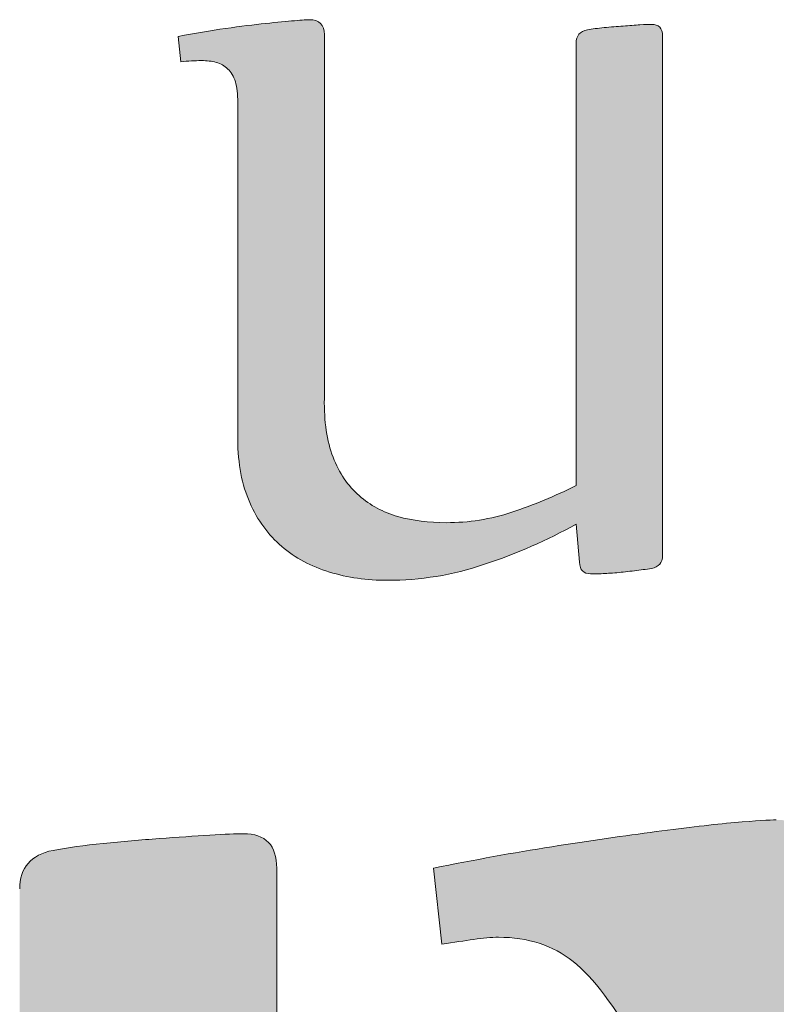
# Model space of a CAD drawing. Units: millimetres. Extents: x -151401 to -109401, y -451974 to -422274.
# Drawn here: x -115504 to -114982, y -449382 to -448703 of the extents above; entities that cross this region are included whole.
import ezdxf

# ---------------------------------------------------------------- set-up
doc = ezdxf.new("R2010")
doc.units = ezdxf.units.MM
doc.header["$MEASUREMENT"] = 0
doc.layers.add('Layer 1_Nr_pióra__1_Nr_pióra__1', color=7, linetype='Continuous', lineweight=18, true_color=0x3f3f3f)
doc.layers.add('Layer 1_Nr_pióra__7_Nr_pióra__7', color=7, linetype='Continuous', lineweight=18)

msp = doc.modelspace()

# ---------------------------------------------------------------- hatches: boundary and pattern name
at = {"layer": 'Layer 1_Nr_pióra__1_Nr_pióra__1', "linetype": 'Continuous'}
for points in [[(-115395, -448714.53), (-115393.07, -448732.12), (-115391.14, -448731.9), (-115389.31, -448731.7), (-115387.51, -448731.54), (-115385.46, -448731.4), (-115383.45, -448731.3), (-115381.49, -448731.23), (-115379.59, -448731.21), (-115378.11, -448731.21), (-115376.73, -448731.26), (-115375.6, -448731.32), (-115374.49, -448731.42), (-115373.4, -448731.54), (-115372.34, -448731.68), (-115371.31, -448731.86), (-115370.3, -448732.06), (-115369.32, -448732.29), (-115368.37, -448732.55), (-115367.61, -448732.78), (-115366.88, -448733.04), (-115366.16, -448733.33), (-115365.47, -448733.64), (-115364.79, -448733.98), (-115364.13, -448734.35), (-115363.49, -448734.75), (-115362.88, -448735.18), (-115362.42, -448735.52), (-115361.98, -448735.87), (-115361.55, -448736.24), (-115361.13, -448736.62), (-115360.72, -448737.02), (-115360.29, -448737.42), (-115359.87, -448737.84), (-115359.47, -448738.28), (-115359.08, -448738.74), (-115358.71, -448739.22), (-115358.36, -448739.72), (-115358.01, -448740.23), (-115357.68, -448740.76), (-115357.37, -448741.32), (-115356.97, -448742.08), (-115356.59, -448742.88), (-115356.24, -448743.71), (-115355.91, -448744.57), (-115355.6, -448745.46), (-115355.31, -448746.39), (-115355.05, -448747.36), (-115354.82, -448748.38), (-115354.61, -448749.44), (-115354.42, -448750.55), (-115354.27, -448751.7), (-115354.13, -448752.9), (-115354.02, -448754.15), (-115353.92, -448755.77), (-115353.85, -448757.47), (-115353.82, -448759.25), (-115353.81, -448993.61), (-115353.78, -448995.66), (-115353.73, -448997.69), (-115353.64, -448999.69), (-115353.53, -449001.67), (-115353.39, -449003.63), (-115353.22, -449005.56), (-115353.02, -449007.48), (-115352.79, -449009.37), (-115352.53, -449011.23), (-115352.25, -449013.08), (-115351.94, -449014.9), (-115351.6, -449016.7), (-115351.23, -449018.48), (-115350.84, -449020.24), (-115350.41, -449021.97), (-115349.97, -449023.68), (-115349.49, -449025.37), (-115348.99, -449027.04), (-115348.46, -449028.68), (-115347.9, -449030.3), (-115347.32, -449031.9), (-115346.71, -449033.48), (-115346.08, -449035.03), (-115345.75, -449035.8), (-115345.41, -449036.56), (-115344.72, -449038.06), (-115344.01, -449039.54), (-115343.28, -449041), (-115342.53, -449042.43), (-115341.76, -449043.85), (-115340.98, -449045.24), (-115340.17, -449046.61), (-115339.34, -449047.96), (-115338.5, -449049.29), (-115337.63, -449050.59), (-115336.75, -449051.88), (-115335.85, -449053.14), (-115334.92, -449054.37), (-115333.98, -449055.59), (-115333.02, -449056.78), (-115332.04, -449057.94), (-115331.04, -449059.09), (-115330.53, -449059.65), (-115330.02, -449060.21), (-115329.5, -449060.76), (-115328.98, -449061.3), (-115328.45, -449061.84), (-115327.92, -449062.37), (-115327.38, -449062.9), (-115326.84, -449063.42), (-115326.29, -449063.94), (-115325.74, -449064.44), (-115325.18, -449064.95), (-115324.62, -449065.44), (-115324.05, -449065.93), (-115322.32, -449067.4), (-115321.15, -449068.36), (-115319.96, -449069.3), (-115318.75, -449070.21), (-115317.52, -449071.11), (-115316.28, -449071.98), (-115315.02, -449072.83), (-115313.74, -449073.66), (-115312.44, -449074.47), (-115311.13, -449075.26), (-115309.8, -449076.03), (-115308.45, -449076.77), (-115307.09, -449077.49), (-115305.71, -449078.19), (-115304.31, -449078.87), (-115302.89, -449079.53), (-115301.46, -449080.17), (-115300.01, -449080.78), (-115298.54, -449081.37), (-115297.05, -449081.95), (-115295.55, -449082.5), (-115294.03, -449083.02), (-115292.49, -449083.53), (-115290.94, -449084.02), (-115288.58, -449084.72), (-115287.01, -449085.16), (-115285.42, -449085.58), (-115283.83, -449085.99), (-115282.23, -449086.37), (-115280.62, -449086.73), (-115279, -449087.07), (-115277.38, -449087.39), (-115275.75, -449087.69), (-115274.11, -449087.97), (-115272.47, -449088.23), (-115270.81, -449088.47), (-115269.15, -449088.69), (-115267.48, -449088.9), (-115265.81, -449089.08), (-115264.12, -449089.24), (-115261.58, -449089.44), (-115259.02, -449089.61), (-115256.44, -449089.73), (-115253.85, -449089.8), (-115251.23, -449089.83), (-115248.85, -449089.83), (-115246.05, -449089.79), (-115243.26, -449089.71), (-115240.46, -449089.6), (-115237.67, -449089.45), (-115234.88, -449089.26), (-115232.09, -449089.04), (-115229.31, -449088.78), (-115226.53, -449088.48), (-115223.74, -449088.14), (-115220.97, -449087.76), (-115218.19, -449087.35), (-115215.42, -449086.9), (-115212.65, -449086.41), (-115209.88, -449085.88), (-115207.12, -449085.31), (-115204.35, -449084.7), (-115201.59, -449084.06), (-115198.84, -449083.37), (-115196.09, -449082.65), (-115194.71, -449082.27), (-115193.34, -449081.88), (-115191.96, -449081.49), (-115190.59, -449081.08), (-115189.22, -449080.66), (-115187.85, -449080.23), (-115186.48, -449079.8), (-115185.11, -449079.35), (-115181.01, -449077.97), (-115178.28, -449077.04), (-115175.57, -449076.08), (-115172.87, -449075.11), (-115170.18, -449074.11), (-115167.5, -449073.09), (-115164.83, -449072.06), (-115162.17, -449071.01), (-115159.52, -449069.93), (-115156.88, -449068.84), (-115154.26, -449067.73), (-115151.64, -449066.59), (-115149.03, -449065.44), (-115146.43, -449064.27), (-115143.85, -449063.08), (-115141.27, -449061.87), (-115138.7, -449060.64), (-115136.15, -449059.39), (-115133.6, -449058.12), (-115131.06, -449056.84), (-115128.54, -449055.53), (-115126.02, -449054.21), (-115123.52, -449052.86), (-115120.28, -449051.09), (-115117.92, -449077.37), (-115117.89, -449078.02), (-115117.83, -449078.65), (-115117.75, -449079.25), (-115117.64, -449079.82), (-115117.51, -449080.36), (-115117.36, -449080.87), (-115117.18, -449081.35), (-115116.98, -449081.81), (-115116.75, -449082.24), (-115116.63, -449082.44), (-115116.5, -449082.64), (-115116.37, -449082.83), (-115116.23, -449083.02), (-115116.08, -449083.19), (-115115.93, -449083.36), (-115115.77, -449083.52), (-115115.61, -449083.68), (-115115.44, -449083.83), (-115115.26, -449083.97), (-115115.08, -449084.1), (-115114.89, -449084.23), (-115114.7, -449084.35), (-115114.29, -449084.58), (-115113.86, -449084.77), (-115113.4, -449084.94), (-115112.92, -449085.08), (-115112.42, -449085.19), (-115111.89, -449085.28), (-115111.34, -449085.34), (-115110.76, -449085.37), (-115109.08, -449085.37), (-115105.99, -449085.35), (-115103.08, -449085.29), (-115100.85, -449085.17), (-115091.95, -449084.6), (-115089.53, -449084.37), (-115086.3, -449084.02), (-115078.87, -449083.13), (-115075.62, -449082.71), (-115072.97, -449082.34), (-115070.62, -449081.98), (-115068.53, -449081.62), (-115067.69, -449081.47), (-115067.1, -449081.33), (-115066.54, -449081.17), (-115066, -449080.99), (-115065.48, -449080.78), (-115065, -449080.55), (-115064.53, -449080.31), (-115064.1, -449080.04), (-115063.69, -449079.74), (-115063.49, -449079.59), (-115063.3, -449079.43), (-115063.12, -449079.26), (-115062.94, -449079.09), (-115062.77, -449078.92), (-115062.61, -449078.73), (-115062.45, -449078.55), (-115062.3, -449078.35), (-115062.15, -449078.16), (-115061.89, -449077.74), (-115061.64, -449077.31), (-115061.43, -449076.86), (-115061.24, -449076.38), (-115061.07, -449075.88), (-115060.93, -449075.37), (-115060.82, -449074.83), (-115060.74, -449074.27), (-115060.68, -449073.69), (-115060.65, -449073.09), (-115060.64, -449071.5), (-115060.64, -448713.8), (-115060.67, -448713.17), (-115060.73, -448712.57), (-115060.81, -448712), (-115060.92, -448711.45), (-115061.06, -448710.93), (-115061.22, -448710.43), (-115061.41, -448709.96), (-115061.62, -448709.52), (-115061.74, -448709.31), (-115061.86, -448709.11), (-115061.99, -448708.92), (-115062.13, -448708.73), (-115062.27, -448708.54), (-115062.42, -448708.37), (-115062.58, -448708.2), (-115062.74, -448708.04), (-115062.91, -448707.88), (-115063.08, -448707.73), (-115063.26, -448707.59), (-115063.45, -448707.45), (-115063.65, -448707.33), (-115063.85, -448707.2), (-115064.05, -448707.09), (-115064.49, -448706.88), (-115064.95, -448706.7), (-115065.43, -448706.55), (-115065.95, -448706.42), (-115066.48, -448706.32), (-115067.04, -448706.25), (-115067.63, -448706.2), (-115068.24, -448706.19), (-115069.87, -448706.21), (-115071.83, -448706.27), (-115074, -448706.38), (-115076.52, -448706.54), (-115087.12, -448707.31), (-115088.45, -448707.4), (-115091.09, -448707.58), (-115094.3, -448707.84), (-115099.17, -448708.29), (-115102.66, -448708.64), (-115104.96, -448708.9), (-115107.16, -448709.18), (-115109.26, -448709.49), (-115111.05, -448709.79), (-115112.59, -448710.07), (-115113.23, -448710.21), (-115113.83, -448710.37), (-115114.4, -448710.55), (-115114.95, -448710.75), (-115115.47, -448710.97), (-115115.97, -448711.21), (-115116.43, -448711.47), (-115116.87, -448711.75), (-115117.29, -448712.05), (-115117.48, -448712.21), (-115117.67, -448712.37), (-115117.85, -448712.54), (-115118.03, -448712.71), (-115118.2, -448712.89), (-115118.36, -448713.07), (-115118.52, -448713.26), (-115118.67, -448713.45), (-115118.95, -448713.85), (-115119.2, -448714.27), (-115119.42, -448714.72), (-115119.62, -448715.17), (-115119.79, -448715.65), (-115119.94, -448716.15), (-115120.06, -448716.67), (-115120.15, -448717.21), (-115120.22, -448717.76), (-115120.26, -448718.34), (-115120.28, -448718.93), (-115120.28, -449024.32), (-115120.64, -449024.64), (-115123.37, -449025.99), (-115126.1, -449027.31), (-115128.84, -449028.59), (-115131.58, -449029.85), (-115134.32, -449031.08), (-115137.06, -449032.28), (-115139.81, -449033.46), (-115142.56, -449034.61), (-115145.31, -449035.73), (-115148.06, -449036.82), (-115150.81, -449037.89), (-115153.57, -449038.93), (-115156.32, -449039.94), (-115159.08, -449040.93), (-115161.83, -449041.89), (-115164.59, -449042.83), (-115166.43, -449043.42), (-115168.27, -449043.99), (-115170.12, -449044.53), (-115171.97, -449045.04), (-115173.82, -449045.53), (-115175.67, -449046), (-115177.53, -449046.44), (-115179.38, -449046.85), (-115181.25, -449047.24), (-115183.11, -449047.6), (-115184.98, -449047.94), (-115186.85, -449048.25), (-115188.72, -449048.54), (-115190.6, -449048.8), (-115192.48, -449049.04), (-115194.36, -449049.25), (-115196.25, -449049.44), (-115198.13, -449049.6), (-115200.03, -449049.74), (-115201.92, -449049.86), (-115203.82, -449049.95), (-115205.72, -449050.01), (-115207.63, -449050.05), (-115209.54, -449050.07), (-115211.84, -449050.06), (-115214.03, -449050.02), (-115216.21, -449049.94), (-115218.36, -449049.84), (-115220.5, -449049.7), (-115222.61, -449049.53), (-115224.71, -449049.33), (-115226.79, -449049.09), (-115228.84, -449048.82), (-115230.89, -449048.52), (-115232.91, -449048.19), (-115234.91, -449047.82), (-115236.9, -449047.42), (-115238.87, -449046.98), (-115240.83, -449046.51), (-115242.77, -449046.01), (-115243.41, -449045.83), (-115244.67, -449045.45), (-115245.91, -449045.05), (-115247.14, -449044.64), (-115248.36, -449044.2), (-115249.57, -449043.75), (-115250.76, -449043.28), (-115251.94, -449042.79), (-115253.11, -449042.27), (-115254.27, -449041.74), (-115255.41, -449041.19), (-115256.54, -449040.63), (-115257.66, -449040.04), (-115258.76, -449039.43), (-115259.85, -449038.8), (-115260.92, -449038.16), (-115261.99, -449037.49), (-115263.03, -449036.8), (-115264.07, -449036.1), (-115265.09, -449035.38), (-115266.09, -449034.63), (-115267.09, -449033.87), (-115268.06, -449033.08), (-115269.03, -449032.28), (-115270.45, -449031.04), (-115271.4, -449030.2), (-115272.32, -449029.33), (-115273.23, -449028.44), (-115274.12, -449027.52), (-115274.99, -449026.59), (-115275.85, -449025.63), (-115276.68, -449024.65), (-115277.5, -449023.65), (-115278.3, -449022.62), (-115279.09, -449021.58), (-115279.85, -449020.51), (-115280.6, -449019.42), (-115281.33, -449018.3), (-115282.04, -449017.17), (-115282.74, -449016.01), (-115283.41, -449014.82), (-115284.07, -449013.62), (-115284.72, -449012.39), (-115285.34, -449011.15), (-115285.95, -449009.87), (-115286.54, -449008.58), (-115287.11, -449007.26), (-115287.67, -449005.92), (-115288.2, -449004.56), (-115288.71, -449003.18), (-115289.19, -449001.77), (-115289.65, -449000.33), (-115290.09, -448998.87), (-115290.51, -448997.38), (-115290.9, -448995.87), (-115291.27, -448994.33), (-115291.62, -448992.77), (-115291.95, -448991.18), (-115292.25, -448989.57), (-115292.53, -448987.93), (-115292.79, -448986.27), (-115293.02, -448984.58), (-115293.23, -448982.86), (-115293.42, -448981.12), (-115293.59, -448979.36), (-115293.73, -448977.57), (-115293.85, -448975.75), (-115293.94, -448973.91), (-115294.02, -448972.04), (-115294.07, -448970.15), (-115294.09, -448968.23), (-115294.1, -448966.28), (-115294.08, -448963.99), (-115294.08, -448713.01), (-115294.11, -448712.2), (-115294.17, -448711.43), (-115294.28, -448710.68), (-115294.34, -448710.33), (-115294.41, -448709.97), (-115294.49, -448709.63), (-115294.59, -448709.3), (-115294.69, -448708.97), (-115294.79, -448708.65), (-115294.91, -448708.35), (-115295.04, -448708.05), (-115295.17, -448707.75), (-115295.32, -448707.47), (-115295.47, -448707.2), (-115295.63, -448706.93), (-115295.8, -448706.67), (-115295.98, -448706.42), (-115296.17, -448706.18), (-115296.37, -448705.95), (-115296.57, -448705.73), (-115296.79, -448705.51), (-115297.01, -448705.3), (-115297.24, -448705.11), (-115297.48, -448704.92), (-115297.73, -448704.74), (-115297.99, -448704.57), (-115298.26, -448704.4), (-115298.53, -448704.25), (-115298.82, -448704.1), (-115299.11, -448703.97), (-115299.41, -448703.84), (-115299.72, -448703.72), (-115300.04, -448703.61), (-115300.37, -448703.51), (-115300.7, -448703.42), (-115301.05, -448703.33), (-115301.4, -448703.26), (-115301.76, -448703.19), (-115302.13, -448703.14), (-115302.9, -448703.05), (-115303.69, -448703), (-115304.55, -448702.98), (-115305.58, -448703.02), (-115307.64, -448703.14), (-115311.52, -448703.42), (-115314.9, -448703.68), (-115317.31, -448703.85), (-115320.28, -448704.11), (-115324.31, -448704.5), (-115331.9, -448705.31), (-115335.81, -448705.74), (-115344.28, -448706.71), (-115349.95, -448707.4), (-115354.71, -448708.01), (-115359.04, -448708.59), (-115362.88, -448709.14), (-115368.07, -448709.93), (-115373.35, -448710.77), (-115378.72, -448711.66), (-115384.88, -448712.72), (-115391.17, -448713.83), (-115394.72, -448714.47)], [(-116360.45, -449289.52), (-116354.82, -449341.84), (-116352.12, -449341.53), (-116349.51, -449341.21), (-116346.91, -449340.91), (-116344.3, -449340.63), (-116340.82, -449340.3), (-116337.34, -449340), (-116333.86, -449339.75), (-116330.39, -449339.53), (-116326.92, -449339.36), (-116323.46, -449339.22), (-116320, -449339.12), (-116316.56, -449339.06), (-116313.13, -449339.04), (-116310.96, -449339.05), (-116308.87, -449339.09), (-116306.8, -449339.17), (-116304.76, -449339.27), (-116302.74, -449339.4), (-116300.75, -449339.56), (-116298.78, -449339.75), (-116296.84, -449339.97), (-116294.92, -449340.22), (-116293.03, -449340.49), (-116291.16, -449340.8), (-116289.32, -449341.13), (-116287.5, -449341.48), (-116285.71, -449341.87), (-116283.94, -449342.28), (-116282.2, -449342.71), (-116281.63, -449342.86), (-116280.5, -449343.2), (-116279.38, -449343.55), (-116278.28, -449343.92), (-116277.19, -449344.31), (-116276.11, -449344.72), (-116275.04, -449345.15), (-116273.99, -449345.6), (-116272.95, -449346.06), (-116271.93, -449346.54), (-116270.91, -449347.05), (-116269.91, -449347.57), (-116268.93, -449348.11), (-116267.95, -449348.67), (-116266.99, -449349.25), (-116266.04, -449349.85), (-116265.11, -449350.47), (-116264.18, -449351.11), (-116263.27, -449351.77), (-116262.38, -449352.45), (-116261.49, -449353.15), (-116260.62, -449353.87), (-116259.76, -449354.61), (-116258.92, -449355.37), (-116258.08, -449356.15), (-116257.27, -449356.94), (-116256.46, -449357.76), (-116255.67, -449358.6), (-116254.9, -449359.47), (-116254.14, -449360.37), (-116253.4, -449361.29), (-116252.67, -449362.23), (-116251.96, -449363.2), (-116251.27, -449364.2), (-116250.59, -449365.22), (-116249.93, -449366.26), (-116249.28, -449367.33), (-116248.65, -449368.42), (-116248.04, -449369.54), (-116247.45, -449370.68), (-116246.87, -449371.85), (-116246.31, -449373.03), (-116245.77, -449374.24), (-116245.24, -449375.48), (-116244.73, -449376.74), (-116244.25, -449378.02), (-116243.78, -449379.32), (-116243.32, -449380.65), (-116242.89, -449381.99), (-116242.46, -449383.38), (-116242.05, -449384.81), (-116241.65, -449386.27), (-116241.27, -449387.76), (-116240.91, -449389.29), (-116240.57, -449390.85), (-116240.25, -449392.44), (-116239.95, -449394.06), (-116239.66, -449395.72), (-116239.39, -449397.41), (-116239.15, -449399.14), (-116238.92, -449400.9), (-116238.7, -449402.69), (-116238.51, -449404.52), (-116238.33, -449406.38), (-116238.17, -449408.27), (-116237.97, -449411.18), (-116237.81, -449414.16), (-116237.68, -449417.22), (-116237.6, -449420.35), (-116237.55, -449423.56), (-116237.54, -449426.87), (-116237.54, -450370.19), (-116237.52, -450371.15), (-116237.48, -450372.09), (-116237.42, -450373.01), (-116237.34, -450373.91), (-116237.24, -450374.79), (-116237.12, -450375.66), (-116236.99, -450376.5), (-116236.83, -450377.32), (-116236.65, -450378.12), (-116236.46, -450378.9), (-116236.24, -450379.66), (-116236.01, -450380.41), (-116235.75, -450381.13), (-116235.48, -450381.83), (-116235.18, -450382.51), (-116234.87, -450383.17), (-116234.54, -450383.81), (-116234.18, -450384.43), (-116233.81, -450385.03), (-116233.42, -450385.61), (-116233.01, -450386.18), (-116232.58, -450386.72), (-116232.13, -450387.24), (-116231.66, -450387.74), (-116231.17, -450388.21), (-116230.66, -450388.67), (-116230.13, -450389.11), (-116229.59, -450389.53), (-116229.02, -450389.93), (-116228.43, -450390.31), (-116227.83, -450390.67), (-116227.2, -450391), (-116226.56, -450391.32), (-116225.89, -450391.62), (-116225.21, -450391.89), (-116224.5, -450392.15), (-116223.78, -450392.38), (-116223.04, -450392.6), (-116222.28, -450392.79), (-116221.5, -450392.96), (-116220.7, -450393.12), (-116219.88, -450393.25), (-116219.04, -450393.36), (-116218.18, -450393.45), (-116217.3, -450393.52), (-116216.4, -450393.57), (-116215.48, -450393.6), (-116213.96, -450393.61), (-116211.49, -450393.58), (-116207.38, -450393.48), (-116194.62, -450393.1), (-116188.17, -450392.93), (-116184.16, -450392.79), (-116180.05, -450392.61), (-116175.85, -450392.4), (-116170.84, -450392.1), (-116165.72, -450391.76), (-116160.48, -450391.37), (-116155.14, -450390.94), (-116148.21, -450390.35), (-116141.98, -450389.78), (-116136.47, -450389.25), (-116130.92, -450388.68), (-116126.14, -450388.16), (-116121.33, -450387.6), (-116114.94, -450386.81), (-116109.46, -450386.11), (-116104.12, -450385.38), (-116098.92, -450384.64), (-116094.56, -450383.99), (-116090.32, -450383.32), (-116086.17, -450382.62), (-116082.7, -450382.02), (-116081.78, -450381.85), (-116080.87, -450381.66), (-116079.98, -450381.46), (-116079.11, -450381.24), (-116078.26, -450381), (-116077.43, -450380.75), (-116076.61, -450380.48), (-116075.82, -450380.2), (-116075.05, -450379.89), (-116074.3, -450379.58), (-116073.56, -450379.24), (-116072.85, -450378.89), (-116072.15, -450378.52), (-116071.48, -450378.14), (-116070.82, -450377.74), (-116070.18, -450377.33), (-116069.57, -450376.89), (-116068.97, -450376.45), (-116068.39, -450375.98), (-116067.83, -450375.5), (-116067.29, -450375), (-116066.77, -450374.49), (-116066.27, -450373.96), (-116065.79, -450373.41), (-116065.33, -450372.85), (-116064.89, -450372.27), (-116064.47, -450371.68), (-116064.07, -450371.07), (-116063.68, -450370.44), (-116063.32, -450369.8), (-116062.97, -450369.14), (-116062.65, -450368.46), (-116062.35, -450367.77), (-116062.06, -450367.06), (-116061.79, -450366.34), (-116061.55, -450365.59), (-116061.32, -450364.84), (-116061.11, -450364.06), (-116060.93, -450363.27), (-116060.76, -450362.47), (-116060.61, -450361.65), (-116060.48, -450360.81), (-116060.37, -450359.96), (-116060.28, -450359.09), (-116060.21, -450358.2), (-116060.16, -450357.3), (-116060.13, -450356.38), (-116060.12, -450354.81), (-116060.12, -449833.06), (-116059.95, -449832.88), (-115504.35, -449826.22), (-115504.35, -450370.29), (-115504.33, -450371.25), (-115504.29, -450372.19), (-115504.23, -450373.11), (-115504.14, -450374.01), (-115504.04, -450374.89), (-115503.92, -450375.75), (-115503.78, -450376.59), (-115503.63, -450377.41), (-115503.45, -450378.21), (-115503.25, -450378.99), (-115503.03, -450379.75), (-115502.79, -450380.48), (-115502.54, -450381.2), (-115502.26, -450381.9), (-115501.96, -450382.58), (-115501.65, -450383.24), (-115501.31, -450383.88), (-115500.95, -450384.5), (-115500.58, -450385.1), (-115500.19, -450385.68), (-115499.77, -450386.23), (-115499.34, -450386.77), (-115498.88, -450387.29), (-115498.41, -450387.79), (-115497.92, -450388.27), (-115497.41, -450388.72), (-115496.87, -450389.16), (-115496.32, -450389.58), (-115495.75, -450389.97), (-115495.16, -450390.35), (-115494.55, -450390.7), (-115493.92, -450391.04), (-115493.27, -450391.35), (-115492.6, -450391.65), (-115491.91, -450391.92), (-115491.2, -450392.17), (-115490.48, -450392.41), (-115489.73, -450392.62), (-115488.96, -450392.81), (-115488.17, -450392.98), (-115487.37, -450393.13), (-115486.54, -450393.26), (-115485.7, -450393.37), (-115484.83, -450393.46), (-115483.95, -450393.53), (-115483.04, -450393.58), (-115482.12, -450393.6), (-115480.65, -450393.61), (-115478.19, -450393.58), (-115474.08, -450393.48), (-115461.4, -450393.1), (-115454.95, -450392.93), (-115450.91, -450392.79), (-115446.79, -450392.61), (-115442.58, -450392.39), (-115437.59, -450392.1), (-115432.48, -450391.75), (-115427.27, -450391.36), (-115421.19, -450390.87), (-115414.25, -450390.27), (-115408.01, -450389.7), (-115402.49, -450389.17), (-115396.94, -450388.59), (-115392.15, -450388.06), (-115387.34, -450387.5), (-115380.94, -450386.7), (-115375.47, -450385.99), (-115370.15, -450385.27), (-115365.71, -450384.63), (-115361.37, -450383.98), (-115357.13, -450383.3), (-115352.99, -450382.61), (-115349.5, -450382), (-115348.57, -450381.83), (-115347.66, -450381.64), (-115346.77, -450381.43), (-115345.89, -450381.21), (-115345.04, -450380.98), (-115344.21, -450380.72), (-115343.4, -450380.45), (-115342.6, -450380.16), (-115341.83, -450379.86), (-115341.07, -450379.54), (-115340.34, -450379.21), (-115339.62, -450378.85), (-115338.93, -450378.48), (-115338.25, -450378.1), (-115337.6, -450377.7), (-115336.96, -450377.28), (-115336.34, -450376.85), (-115335.74, -450376.4), (-115335.17, -450375.93), (-115334.61, -450375.45), (-115334.07, -450374.95), (-115333.55, -450374.43), (-115333.05, -450373.9), (-115332.57, -450373.35), (-115332.11, -450372.79), (-115331.67, -450372.21), (-115331.25, -450371.61), (-115330.85, -450371), (-115330.46, -450370.37), (-115330.1, -450369.73), (-115329.76, -450369.06), (-115329.43, -450368.39), (-115329.13, -450367.69), (-115328.85, -450366.98), (-115328.58, -450366.26), (-115328.34, -450365.51), (-115328.11, -450364.75), (-115327.91, -450363.98), (-115327.72, -450363.19), (-115327.56, -450362.38), (-115327.41, -450361.56), (-115327.28, -450360.72), (-115327.17, -450359.86), (-115327.09, -450358.99), (-115327.02, -450358.1), (-115326.97, -450357.2), (-115326.94, -450356.28), (-115326.93, -450355.37), (-115326.94, -449287.91), (-115326.96, -449286.95), (-115327, -449286.01), (-115327.06, -449285.09), (-115327.14, -449284.2), (-115327.24, -449283.32), (-115327.36, -449282.46), (-115327.5, -449281.62), (-115327.66, -449280.81), (-115327.84, -449280.01), (-115328.03, -449279.23), (-115328.25, -449278.48), (-115328.49, -449277.74), (-115328.75, -449277.02), (-115329.02, -449276.33), (-115329.32, -449275.65), (-115329.63, -449275), (-115329.97, -449274.36), (-115330.32, -449273.75), (-115330.7, -449273.15), (-115331.09, -449272.58), (-115331.51, -449272.02), (-115331.94, -449271.49), (-115332.39, -449270.98), (-115332.87, -449270.48), (-115333.36, -449270.01), (-115333.87, -449269.56), (-115334.4, -449269.13), (-115334.95, -449268.72), (-115335.52, -449268.32), (-115336.11, -449267.95), (-115336.72, -449267.6), (-115337.35, -449267.27), (-115338, -449266.96), (-115338.67, -449266.67), (-115339.36, -449266.4), (-115340.07, -449266.15), (-115340.79, -449265.92), (-115341.54, -449265.71), (-115342.31, -449265.52), (-115343.09, -449265.35), (-115343.9, -449265.2), (-115344.72, -449265.07), (-115345.57, -449264.97), (-115346.43, -449264.88), (-115347.32, -449264.81), (-115348.22, -449264.76), (-115349.14, -449264.74), (-115350.63, -449264.73), (-115353.09, -449264.76), (-115356.32, -449264.85), (-115360, -449264.99), (-115364.65, -449265.2), (-115370.48, -449265.51), (-115373.66, -449265.69), (-115384.47, -449266.39), (-115393.78, -449267.03), (-115402.05, -449267.64), (-115408.29, -449268.12), (-115414.58, -449268.56), (-115420.92, -449269.04), (-115427.29, -449269.56), (-115433.69, -449270.12), (-115439.31, -449270.65), (-115444.93, -449271.21), (-115450.52, -449271.78), (-115454.41, -449272.21), (-115458.22, -449272.66), (-115461.94, -449273.13), (-115465.57, -449273.63), (-115469.11, -449274.14), (-115472.54, -449274.67), (-115475.88, -449275.22), (-115479.11, -449275.78), (-115481, -449276.12), (-115481.76, -449276.27), (-115482.69, -449276.48), (-115483.61, -449276.7), (-115484.5, -449276.94), (-115485.37, -449277.19), (-115486.22, -449277.45), (-115487.06, -449277.73), (-115487.87, -449278.03), (-115488.67, -449278.34), (-115489.44, -449278.66), (-115490.2, -449279), (-115490.93, -449279.35), (-115491.65, -449279.72), (-115492.34, -449280.1), (-115493.02, -449280.5), (-115493.68, -449280.91), (-115494.31, -449281.34), (-115494.93, -449281.78), (-115495.53, -449282.24), (-115496.11, -449282.71), (-115496.67, -449283.2), (-115497.21, -449283.7), (-115497.73, -449284.21), (-115498.23, -449284.74), (-115498.71, -449285.29), (-115499.17, -449285.85), (-115499.61, -449286.42), (-115500.03, -449287.01), (-115500.43, -449287.62), (-115500.82, -449288.24), (-115501.18, -449288.87), (-115501.52, -449289.52), (-115501.84, -449290.18), (-115502.15, -449290.86), (-115502.43, -449291.55), (-115502.7, -449292.26), (-115502.94, -449292.98), (-115503.17, -449293.72), (-115503.37, -449294.47), (-115503.56, -449295.24), (-115503.73, -449296.02), (-115503.87, -449296.82), (-115504, -449297.63), (-115504.11, -449298.46), (-115504.2, -449299.3), (-115504.27, -449300.15), (-115504.31, -449301.02), (-115504.34, -449301.91), (-115504.35, -449303.37), (-115504.35, -449748.94), (-115504.58, -449749.05), (-116059.59, -449749.05), (-116060.12, -449749.04), (-116060.12, -449285.84), (-116060.12, -449284.91), (-116060.16, -449283.68), (-116060.21, -449282.47), (-116060.3, -449281.29), (-116060.41, -449280.14), (-116060.55, -449279.01), (-116060.71, -449277.91), (-116060.9, -449276.83), (-116061.11, -449275.78), (-116061.35, -449274.76), (-116061.62, -449273.76), (-116061.92, -449272.79), (-116062.23, -449271.84), (-116062.58, -449270.92), (-116062.95, -449270.02), (-116063.35, -449269.15), (-116063.78, -449268.31), (-116064.23, -449267.5), (-116064.7, -449266.7), (-116065.2, -449265.94), (-116065.73, -449265.2), (-116066.29, -449264.49), (-116066.87, -449263.8), (-116067.47, -449263.14), (-116068.11, -449262.51), (-116068.76, -449261.9), (-116069.45, -449261.32), (-116070.16, -449260.76), (-116070.9, -449260.23), (-116071.66, -449259.73), (-116072.45, -449259.25), (-116073.26, -449258.8), (-116074.1, -449258.37), (-116074.96, -449257.97), (-116075.86, -449257.6), (-116076.77, -449257.25), (-116077.72, -449256.93), (-116078.68, -449256.64), (-116079.68, -449256.37), (-116080.7, -449256.13), (-116081.75, -449255.91), (-116082.82, -449255.72), (-116083.91, -449255.56), (-116085.04, -449255.42), (-116086.19, -449255.31), (-116087.36, -449255.22), (-116088.56, -449255.16), (-116089.79, -449255.13), (-116091.06, -449255.13), (-116092.72, -449255.16), (-116095.18, -449255.25), (-116098.72, -449255.43), (-116103.63, -449255.74), (-116110.26, -449256.19), (-116120.95, -449256.97), (-116129.15, -449257.67), (-116137.98, -449258.47), (-116147.47, -449259.37), (-116156.3, -449260.23), (-116165.65, -449261.18), (-116175.5, -449262.22), (-116184.32, -449263.18), (-116193.46, -449264.22), (-116202.93, -449265.33), (-116211.08, -449266.32), (-116219.45, -449267.37), (-116228.05, -449268.48), (-116236.88, -449269.66), (-116245.92, -449270.9), (-116255.19, -449272.21), (-116272.36, -449274.71), (-116280.12, -449275.86), (-116287.95, -449277.06), (-116295.85, -449278.3), (-116303.82, -449279.58), (-116311.86, -449280.91), (-116319.97, -449282.27), (-116328.15, -449283.67), (-116336.41, -449285.12), (-116344.73, -449286.61), (-116353.13, -449288.14), (-116359.48, -449289.32)], [(-115211.77, -449287.09), (-115218.68, -449288.49), (-115212.87, -449340.95), (-115212.61, -449340.93), (-115195.88, -449338.33), (-115190.65, -449337.55), (-115187.93, -449337.18), (-115185.67, -449336.91), (-115183.47, -449336.68), (-115181.33, -449336.49), (-115179.25, -449336.34), (-115177.57, -449336.25), (-115175.93, -449336.2), (-115174.33, -449336.17), (-115173.23, -449336.17), (-115171.98, -449336.18), (-115170.73, -449336.21), (-115169.5, -449336.25), (-115168.27, -449336.31), (-115167.05, -449336.38), (-115165.84, -449336.47), (-115164.63, -449336.57), (-115163.44, -449336.68), (-115162.25, -449336.81), (-115161.07, -449336.95), (-115159.9, -449337.11), (-115158.74, -449337.28), (-115157.58, -449337.46), (-115156.44, -449337.66), (-115155.3, -449337.87), (-115154.17, -449338.1), (-115153.05, -449338.34), (-115151.93, -449338.6), (-115150.83, -449338.86), (-115149.73, -449339.15), (-115148.64, -449339.45), (-115147.56, -449339.76), (-115146.49, -449340.08), (-115145.43, -449340.43), (-115144.37, -449340.78), (-115143.33, -449341.15), (-115142.29, -449341.53), (-115141.26, -449341.93), (-115140.23, -449342.34), (-115139.22, -449342.77), (-115138.21, -449343.2), (-115137.22, -449343.66), (-115136.23, -449344.13), (-115135.25, -449344.61), (-115134.27, -449345.1), (-115133.31, -449345.62), (-115132.35, -449346.14), (-115131.41, -449346.68), (-115130.47, -449347.23), (-115129.54, -449347.8), (-115128.61, -449348.38), (-115127.7, -449348.98), (-115126.79, -449349.59), (-115125.9, -449350.21), (-115125.01, -449350.85), (-115124.13, -449351.5), (-115123.25, -449352.17), (-115122.39, -449352.85), (-115121.52, -449353.55), (-115120.65, -449354.27), (-115119.78, -449355.01), (-115118.91, -449355.78), (-115118.03, -449356.57), (-115117.16, -449357.38), (-115116.28, -449358.21), (-115115.39, -449359.07), (-115114.51, -449359.94), (-115113.62, -449360.84), (-115112.73, -449361.77), (-115111.84, -449362.71), (-115110.94, -449363.68), (-115110.04, -449364.67), (-115109.14, -449365.68), (-115108.24, -449366.71), (-115107.34, -449367.77), (-115106.43, -449368.85), (-115105.52, -449369.95), (-115104.61, -449371.07), (-115103.69, -449372.22), (-115102.78, -449373.38), (-115101.86, -449374.57), (-115100.94, -449375.79), (-115100.01, -449377.02), (-115099.09, -449378.28), (-115098.16, -449379.55), (-115097.23, -449380.86), (-115096.29, -449382.18), (-115095.35, -449383.52), (-115094.42, -449384.89), (-115093.47, -449386.28), (-115092.53, -449387.69), (-115091.58, -449389.13), (-115090.63, -449390.58), (-115089.68, -449392.06), (-115088.73, -449393.56), (-115087.77, -449395.09), (-115086.81, -449396.63), (-115085.85, -449398.2), (-115084.89, -449399.79), (-115083.92, -449401.4), (-115082.95, -449403.03), (-115081.98, -449404.69), (-115081, -449406.37), (-115079.05, -449409.79), (-114813.46, -449883.43), (-114813.46, -450370.17), (-114813.44, -450371.13), (-114813.4, -450372.07), (-114813.34, -450372.99), (-114813.26, -450373.9), (-114813.17, -450374.78), (-114813.05, -450375.64), (-114812.91, -450376.48), (-114812.76, -450377.3), (-114812.58, -450378.1), (-114812.38, -450378.88), (-114812.17, -450379.64), (-114811.94, -450380.38), (-114811.68, -450381.1), (-114811.41, -450381.81), (-114811.12, -450382.49), (-114810.8, -450383.15), (-114810.47, -450383.79), (-114810.12, -450384.41), (-114809.75, -450385.01), (-114809.36, -450385.59), (-114808.95, -450386.15), (-114808.52, -450386.69), (-114808.07, -450387.21), (-114807.6, -450387.71), (-114807.12, -450388.19), (-114806.61, -450388.65), (-114806.08, -450389.09), (-114805.54, -450389.51), (-114804.97, -450389.91), (-114804.39, -450390.29), (-114803.78, -450390.65), (-114803.16, -450390.98), (-114802.52, -450391.3), (-114801.85, -450391.6), (-114801.17, -450391.87), (-114800.47, -450392.13), (-114799.75, -450392.37), (-114799.01, -450392.58), (-114798.25, -450392.78), (-114797.47, -450392.95), (-114796.68, -450393.11), (-114795.86, -450393.24), (-114795.02, -450393.35), (-114794.16, -450393.45), (-114793.29, -450393.52), (-114792.39, -450393.57), (-114791.48, -450393.6), (-114790.23, -450393.61), (-114787.82, -450393.58), (-114784.21, -450393.5), (-114769.99, -450393.09), (-114764.19, -450392.94), (-114760.2, -450392.8), (-114756.12, -450392.62), (-114751.95, -450392.41), (-114746.98, -450392.11), (-114741.89, -450391.77), (-114736.7, -450391.38), (-114729.84, -450390.83), (-114722.86, -450390.23), (-114716.61, -450389.66), (-114711.1, -450389.12), (-114705.54, -450388.54), (-114699.94, -450387.91), (-114695.08, -450387.34), (-114689.52, -450386.64), (-114684.1, -450385.93), (-114678.81, -450385.21), (-114673.65, -450384.46), (-114669.33, -450383.8), (-114665.11, -450383.13), (-114660.98, -450382.43), (-114658.03, -450381.91), (-114657.12, -450381.73), (-114656.23, -450381.53), (-114655.36, -450381.32), (-114654.5, -450381.09), (-114653.67, -450380.84), (-114652.86, -450380.58), (-114652.06, -450380.3), (-114651.28, -450380.01), (-114650.53, -450379.69), (-114649.79, -450379.37), (-114649.07, -450379.02), (-114648.37, -450378.66), (-114647.69, -450378.29), (-114647.03, -450377.89), (-114646.38, -450377.48), (-114645.76, -450377.06), (-114645.15, -450376.62), (-114644.57, -450376.16), (-114644, -450375.68), (-114643.46, -450375.19), (-114642.93, -450374.69), (-114642.42, -450374.16), (-114641.93, -450373.63), (-114641.46, -450373.07), (-114641.01, -450372.5), (-114640.58, -450371.91), (-114640.17, -450371.31), (-114639.78, -450370.69), (-114639.41, -450370.05), (-114639.05, -450369.4), (-114638.72, -450368.73), (-114638.4, -450368.05), (-114638.11, -450367.34), (-114637.84, -450366.63), (-114637.58, -450365.89), (-114637.34, -450365.14), (-114637.13, -450364.38), (-114636.93, -450363.6), (-114636.75, -450362.8), (-114636.59, -450361.99), (-114636.46, -450361.15), (-114636.34, -450360.31), (-114636.24, -450359.45), (-114636.16, -450358.57), (-114636.1, -450357.67), (-114636.06, -450356.76), (-114636.04, -450355.84), (-114636.04, -449866.32), (-114293.95, -449292.54), (-114293.8, -449292.26), (-114293.28, -449290.9), (-114292.67, -449289.39), (-114292.03, -449287.93), (-114291.24, -449286.18), (-114290.2, -449284.01), (-114289.67, -449282.93), (-114289.34, -449282.17), (-114289.05, -449281.4), (-114288.79, -449280.63), (-114288.58, -449279.85), (-114288.4, -449279.08), (-114288.27, -449278.3), (-114288.18, -449277.52), (-114288.12, -449276.73), (-114288.12, -449275.95), (-114288.13, -449275.49), (-114288.16, -449275.03), (-114288.2, -449274.59), (-114288.26, -449274.15), (-114288.34, -449273.73), (-114288.42, -449273.31), (-114288.53, -449272.91), (-114288.64, -449272.51), (-114288.77, -449272.13), (-114288.92, -449271.75), (-114289.08, -449271.39), (-114289.26, -449271.03), (-114289.45, -449270.68), (-114289.65, -449270.35), (-114289.87, -449270.02), (-114290.1, -449269.71), (-114290.35, -449269.4), (-114290.61, -449269.1), (-114290.89, -449268.81), (-114291.18, -449268.54), (-114291.49, -449268.27), (-114291.81, -449268.01), (-114292.15, -449267.76), (-114292.5, -449267.52), (-114292.86, -449267.3), (-114293.24, -449267.08), (-114293.64, -449266.87), (-114294.05, -449266.67), (-114294.47, -449266.48), (-114294.91, -449266.3), (-114295.36, -449266.13), (-114295.83, -449265.97), (-114296.31, -449265.82), (-114296.81, -449265.68), (-114297.32, -449265.55), (-114297.85, -449265.43), (-114298.39, -449265.32), (-114298.94, -449265.21), (-114299.51, -449265.12), (-114300.1, -449265.04), (-114300.69, -449264.97), (-114301.31, -449264.9), (-114301.94, -449264.85), (-114302.58, -449264.81), (-114303.24, -449264.77), (-114304.6, -449264.73), (-114306.71, -449264.73), (-114309.89, -449264.78), (-114313.91, -449264.87), (-114318.93, -449265.04), (-114324.08, -449265.24), (-114326.56, -449265.31), (-114329.61, -449265.44), (-114332.73, -449265.61), (-114335.93, -449265.82), (-114339.21, -449266.07), (-114343.14, -449266.4), (-114347.17, -449266.79), (-114351.28, -449267.21), (-114363.23, -449268.5), (-114369.35, -449269.19), (-114374.3, -449269.78), (-114378.66, -449270.34), (-114382.44, -449270.81), (-114384.93, -449271.16), (-114387.38, -449271.53), (-114389.81, -449271.94), (-114392.21, -449272.38), (-114394.57, -449272.85), (-114396.91, -449273.34), (-114399.23, -449273.86), (-114401.52, -449274.41), (-114403.78, -449274.98), (-114406.03, -449275.57), (-114408.25, -449276.19), (-114409.88, -449276.67), (-114411.46, -449277.17), (-114412.98, -449277.7), (-114414.46, -449278.25), (-114415.88, -449278.82), (-114417.25, -449279.41), (-114418.57, -449280.03), (-114419.43, -449280.45), (-114420.25, -449280.88), (-114421.06, -449281.32), (-114421.84, -449281.77), (-114422.6, -449282.23), (-114423.34, -449282.7), (-114424.06, -449283.17), (-114424.75, -449283.66), (-114425.42, -449284.16), (-114426.07, -449284.66), (-114426.69, -449285.17), (-114427.29, -449285.69), (-114427.87, -449286.23), (-114428.43, -449286.77), (-114429.24, -449287.61), (-114430.05, -449288.48), (-114430.85, -449289.4), (-114431.65, -449290.36), (-114432.44, -449291.35), (-114433.23, -449292.38), (-114434.01, -449293.45), (-114434.78, -449294.55), (-114435.55, -449295.7), (-114436.32, -449296.88), (-114437.08, -449298.1), (-114437.83, -449299.35), (-114438.57, -449300.64), (-114439.31, -449301.97), (-114440.04, -449303.34), (-114440.77, -449304.74), (-114671.36, -449774.6), (-114942.1, -449288.49), (-114943.18, -449286.52), (-114944.25, -449284.6), (-114945.32, -449282.75), (-114946.39, -449280.95), (-114947.46, -449279.21), (-114948.52, -449277.53), (-114949.58, -449275.9), (-114950.64, -449274.34), (-114951.7, -449272.83), (-114952.76, -449271.38), (-114953.81, -449269.99), (-114954.52, -449269.09), (-114955.23, -449268.22), (-114955.93, -449267.38), (-114956.64, -449266.56), (-114957.34, -449265.77), (-114958.05, -449265), (-114958.76, -449264.26), (-114959.47, -449263.54), (-114959.83, -449263.2), (-114960.2, -449262.86), (-114960.57, -449262.52), (-114960.95, -449262.2), (-114961.33, -449261.88), (-114961.72, -449261.57), (-114962.11, -449261.27), (-114962.5, -449260.97), (-114962.9, -449260.68), (-114963.31, -449260.4), (-114963.71, -449260.13), (-114964.13, -449259.86), (-114964.96, -449259.35), (-114965.82, -449258.87), (-114966.7, -449258.41), (-114967.59, -449257.99), (-114968.5, -449257.59), (-114969.43, -449257.23), (-114970.38, -449256.89), (-114971.35, -449256.59), (-114972.34, -449256.31), (-114973.35, -449256.06), (-114974.37, -449255.84), (-114975.42, -449255.65), (-114976.49, -449255.49), (-114977.57, -449255.36), (-114978.68, -449255.26), (-114979.8, -449255.18), (-114980.95, -449255.14), (-114982.12, -449255.13), (-114983.68, -449255.15), (-114985.57, -449255.21), (-114988.25, -449255.34), (-114991.96, -449255.56), (-114996.98, -449255.91), (-115003.61, -449256.41), (-115010.39, -449256.94), (-115013.13, -449257.19), (-115018.83, -449257.75), (-115024.85, -449258.37), (-115031.19, -449259.06), (-115037.86, -449259.82), (-115044.85, -449260.65), (-115052.17, -449261.55), (-115059.82, -449262.52), (-115067.79, -449263.57), (-115076, -449264.69), (-115085.85, -449266.06), (-115095.99, -449267.51), (-115107.95, -449269.26), (-115121.87, -449271.34), (-115136.31, -449273.53), (-115139.57, -449274.05), (-115147.75, -449275.39), (-115155.99, -449276.77), (-115164.29, -449278.2), (-115172.65, -449279.68), (-115181.06, -449281.2), (-115189.53, -449282.77), (-115198.05, -449284.39), (-115204.89, -449285.72)]]:
    msp.add_hatch(color=256, dxfattribs=at).paths.add_polyline_path(points)

# ---------------------------------------------------------------- linework, layer by layer
at = {"layer": 'Layer 1_Nr_pióra__7_Nr_pióra__7', "linetype": 'Continuous'}
for points in [[(-115334.6, -448705.6), (-115326.68, -448704.75), (-115319.94, -448703.99), (-115314.64, -448703.66)], [(-115362.24, -448709.05), (-115351.79, -448707.53), (-115342.69, -448706.52), (-115334.6, -448705.6)], [(-115112.53, -448710.06), (-115109.08, -448709.39), (-115105.28, -448708.88), (-115100.9, -448708.46)], [(-115100.9, -448708.46), (-115096.53, -448708.04), (-115092.14, -448707.62), (-115087.93, -448707.37)], [(-115087.93, -448707.37), (-115083.55, -448707.03), (-115079.68, -448706.78), (-115076.22, -448706.52)], [(-115360.72, -448737.02), (-115362.9, -448734.83), (-115365.52, -448733.32), (-115368.64, -448732.47)], [(-115294.08, -448964.31), (-115294.33, -448980.32), (-115292.31, -448993.8), (-115288.1, -449004.84)], [(-115288.1, -449004.84), (-115283.8, -449015.87), (-115277.82, -449024.71), (-115270.07, -449031.37)], [(-115270.07, -449031.37), (-115262.49, -449038.11), (-115253.48, -449042.91), (-115243.28, -449045.87)], [(-115323.48, -449066.42), (-115332.75, -449058.67), (-115340.07, -449048.47), (-115345.55, -449036.26)], [(-115290.63, -449084.11), (-115303.26, -449080.32), (-115314.22, -449074.42), (-115323.48, -449066.42)], [(-115092.14, -449084.61), (-115096.18, -449084.86), (-115099.72, -449085.12), (-115102.93, -449085.29)], [(-115010.84, -449256.98), (-114996.19, -449255.8), (-114986.67, -449255.13), (-114982.12, -449255.13)], [(-115065.1, -449263.22), (-115043.45, -449260.35), (-115025.42, -449258.33), (-115010.84, -449256.98)], [(-115446.65, -449271.38), (-115433.68, -449270.04), (-115420.7, -449268.94), (-115408.06, -449268.1)], [(-115408.06, -449268.1), (-115395.26, -449267.09), (-115383.72, -449266.33), (-115373.18, -449265.66)], [(-115137.13, -449273.66), (-115110.68, -449269.62), (-115086.75, -449266.08), (-115065.1, -449263.22)], [(-115481.35, -449276.19), (-115471.33, -449274.33), (-115459.62, -449272.65), (-115446.65, -449271.38)], [(-115504.35, -449302.81), (-115504.35, -449288.15), (-115496.69, -449279.31), (-115481.35, -449276.19)]]:
    msp.add_open_spline(points, degree=3, dxfattribs=at)
for points, knots in [([(-115314.64, -448703.66), (-115309.33, -448703.24), (-115305.79, -448702.98), (-115304.44, -448702.98), (-115297.62, -448702.98), (-115294.08, -448706.52), (-115294.08, -448713.26), (-115294.08, -448713.26), (-115294.08, -448964.31), (-115294.08, -448964.31)], [0, 0, 0, 0, 1, 1, 1, 2, 2, 2, 3, 3, 3, 3]), ([(-115368.64, -448732.47), (-115371.67, -448731.62), (-115375.21, -448731.21), (-115379, -448731.21), (-115383.29, -448731.21), (-115388.01, -448731.46), (-115393.06, -448732.14), (-115393.06, -448732.14), (-115395, -448714.53), (-115395, -448714.53), (-115383.46, -448712.42), (-115372.59, -448710.57), (-115362.24, -448709.05)], [0, 0, 0, 0, 1, 1, 1, 2, 2, 2, 3, 3, 3, 4, 4, 4, 4]), ([(-115164.59, -449042.83), (-115149.77, -449037.86), (-115134.94, -449031.79), (-115120.28, -449024.46), (-115120.28, -449024.46), (-115120.28, -448718.99), (-115120.28, -448718.99), (-115120.28, -448714.11), (-115117.75, -448711.07), (-115112.53, -448710.06)], [0, 0, 0, 0, 1, 1, 1, 2, 2, 2, 3, 3, 3, 3]), ([(-115076.22, -448706.52), (-115072.6, -448706.27), (-115070.07, -448706.19), (-115068.3, -448706.19), (-115063.25, -448706.19), (-115060.64, -448708.88), (-115060.64, -448714.19), (-115060.64, -448714.19), (-115060.64, -449072.65), (-115060.64, -449072.65), (-115060.64, -449077.7), (-115063.25, -449080.74), (-115068.3, -449081.58)], [0, 0, 0, 0, 1, 1, 1, 2, 2, 2, 3, 3, 3, 4, 4, 4, 4]), ([(-115345.55, -449036.26), (-115350.94, -449023.96), (-115353.81, -449009.47), (-115353.81, -448992.79), (-115353.81, -448992.79), (-115353.81, -448760.27), (-115353.81, -448760.27), (-115353.81, -448754.29), (-115354.32, -448749.49), (-115355.5, -448745.78), (-115356.67, -448742.07), (-115358.36, -448739.13), (-115360.72, -448737.02)], [0, 0, 0, 0, 1, 1, 1, 2, 2, 2, 3, 3, 3, 4, 4, 4, 4]), ([(-115243.28, -449045.87), (-115232.92, -449048.72), (-115221.88, -449050.07), (-115209.92, -449050.07), (-115194.5, -449050.07), (-115179.42, -449047.71), (-115164.59, -449042.83)], [0, 0, 0, 0, 1, 1, 1, 2, 2, 2, 2]), ([(-115102.93, -449085.29), (-115106.13, -449085.37), (-115108.57, -449085.37), (-115110.34, -449085.37), (-115115.23, -449085.37), (-115117.75, -449082.76), (-115117.92, -449077.37), (-115117.92, -449077.37), (-115120.28, -449051.09), (-115120.28, -449051.09), (-115140.33, -449062.2), (-115161.39, -449071.47), (-115183.46, -449078.8)], [0, 0, 0, 0, 1, 1, 1, 2, 2, 2, 3, 3, 3, 4, 4, 4, 4]), ([(-115183.46, -449078.8), (-115205.53, -449086.3), (-115227.95, -449089.84), (-115250.53, -449089.84), (-115264.68, -449089.84), (-115277.99, -449087.99), (-115290.63, -449084.11)], [0, 0, 0, 0, 1, 1, 1, 2, 2, 2, 2]), ([(-115068.3, -449081.58), (-115072.01, -449082.26), (-115075.8, -449082.76), (-115080.01, -449083.27), (-115084.22, -449083.77), (-115088.27, -449084.28), (-115092.14, -449084.61)], [0, 0, 0, 0, 1, 1, 1, 2, 2, 2, 2]), ([(-115373.18, -449265.66), (-115362.74, -449265.06), (-115354.99, -449264.73), (-115349.93, -449264.73), (-115334.6, -449264.73), (-115326.93, -449272.65), (-115326.93, -449288.49), (-115326.93, -449288.49), (-115326.93, -450355.37), (-115326.93, -450355.37), (-115326.93, -450370.61), (-115334.6, -450379.55), (-115349.93, -450382.07)], [0, 0, 0, 0, 1, 1, 1, 2, 2, 2, 3, 3, 3, 4, 4, 4, 4]), ([(-115191.04, -449337.6), (-115197.28, -449338.53), (-115204.7, -449339.71), (-115212.87, -449340.97), (-115212.87, -449340.97), (-115218.68, -449288.49), (-115218.68, -449288.49), (-115190.71, -449282.76), (-115163.41, -449277.88), (-115137.13, -449273.66)], [0, 0, 0, 0, 1, 1, 1, 2, 2, 2, 3, 3, 3, 3]), ([(-115122.39, -449352.85), (-115136.29, -449341.73), (-115153.47, -449336.17), (-115173.86, -449336.17), (-115178.92, -449336.17), (-115184.64, -449336.68), (-115191.04, -449337.6)], [0, 0, 0, 0, 1, 1, 1, 2, 2, 2, 2]), ([(-114767.13, -450393.01), (-114777.66, -450393.27), (-114785.5, -450393.61), (-114790.55, -450393.61), (-114805.8, -450393.61), (-114813.46, -450385.53), (-114813.46, -450369.69), (-114813.46, -450369.69), (-114813.46, -449883.43), (-114813.46, -449883.43), (-114813.46, -449883.43), (-115077.57, -449412.42), (-115077.57, -449412.42), (-115093.49, -449383.85), (-115108.4, -449363.97), (-115122.39, -449352.85)], [0, 0, 0, 0, 1, 1, 1, 2, 2, 2, 3, 3, 3, 4, 4, 4, 5, 5, 5, 5])]:
    msp.add_open_spline(points, degree=3, knots=knots, dxfattribs=at)

doc.saveas('drawing.dxf')
